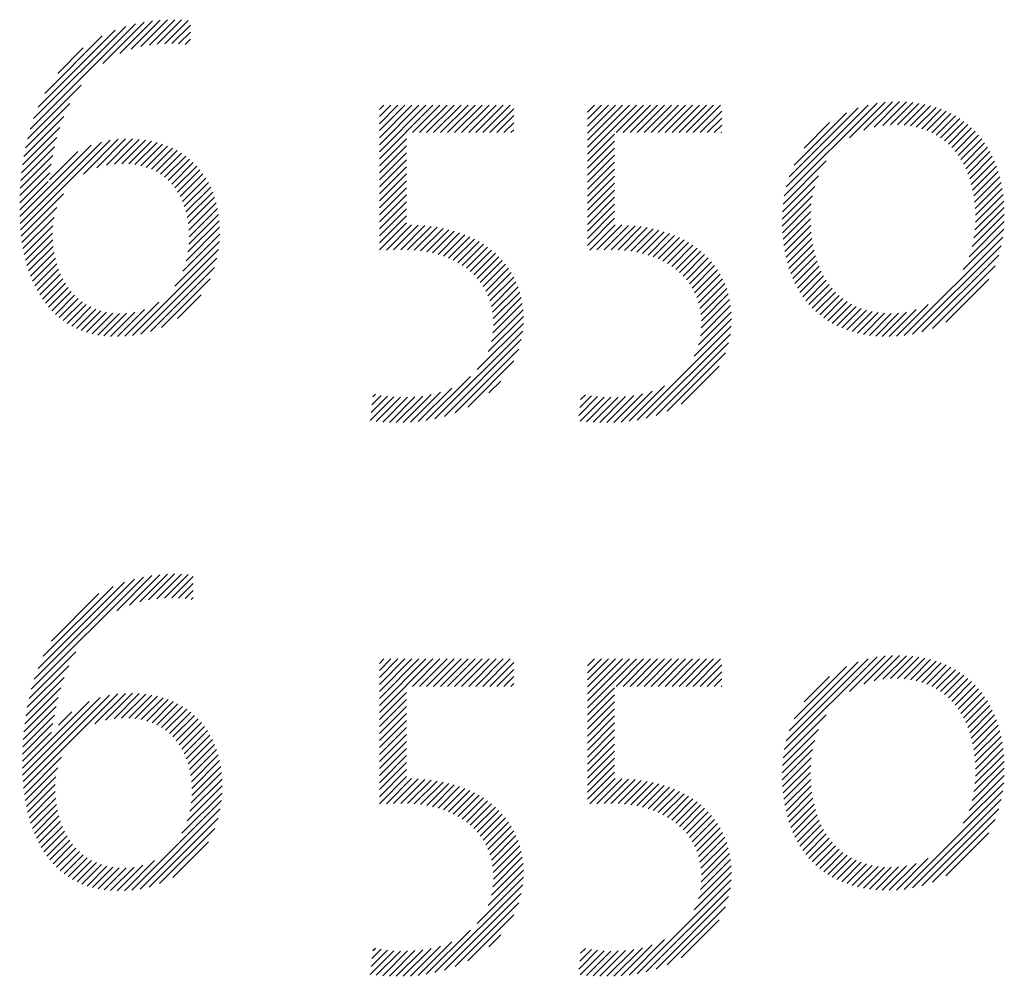
# Model space of a CAD drawing. Extents: x 1 to 29.1, y 0.8 to 20.7.
# Drawn here: x 14.8 to 15.3, y 19.8 to 20.3 of the extents above; entities that cross this region are included whole.
import ezdxf

# ---------------------------------------------------------------- set-up
doc = ezdxf.new("R2010")
doc.units = 0
doc.header["$LTSCALE"] = 2
doc.header["$MEASUREMENT"] = 0
doc.layers.get('0').update_dxf_attribs({"linetype": 'CONTINUOUS'})
doc.styles.add('PLATE', font='ROMAND', dxfattribs={"width": 0.95})

# ---------------------------------------------------------------- blocks, each defined once
blk = doc.blocks.new('CTITLE')
at = {"color": 4}
for p, q in [((-0.78361, -0.38485), (-0.77316, -0.3744)), ((-0.77933, -0.38233), (-0.77109, -0.37409)), ((-0.77645, -0.38122), (-0.76914, -0.37391)), ((-0.77403, -0.38057), (-0.76727, -0.37381)), ((-0.77187, -0.38017), (-0.76548, -0.37379)), ((-0.76987, -0.37994), (-0.76378, -0.37385)), ((-0.76799, -0.37983), (-0.76211, -0.37395)), ((-0.80188, -0.40134), (-0.77538, -0.37484)), ((-0.80102, -0.39872), (-0.77779, -0.37548)), ((-0.79987, -0.3958), (-0.78049, -0.37642)), ((-0.76621, -0.37982), (-0.76154, -0.37515)), ((-0.76451, -0.37988), (-0.76154, -0.37691)), ((-0.7982, -0.39236), (-0.78373, -0.37789)), ((-0.76289, -0.38003), (-0.76154, -0.37868)), ((-0.79496, -0.38735), (-0.78852, -0.38092)), ((-0.80254, -0.40377), (-0.78904, -0.39027)), ((-0.80306, -0.40606), (-0.79192, -0.39492)), ((-0.7139, -0.39645), (-0.71279, -0.39534)), ((-0.7139, -0.39822), (-0.71102, -0.39534)), ((-0.7139, -0.39999), (-0.70925, -0.39534)), ((-0.7139, -0.40175), (-0.70748, -0.39534)), ((-0.7139, -0.40352), (-0.70572, -0.39534)), ((-0.7139, -0.40529), (-0.70395, -0.39534)), ((-0.7139, -0.40706), (-0.70218, -0.39534)), ((-0.7139, -0.40883), (-0.70041, -0.39534)), ((-0.70556, -0.40225), (-0.69865, -0.39534)), ((-0.70379, -0.40225), (-0.69688, -0.39534)), ((-0.70203, -0.40225), (-0.69511, -0.39534)), ((-0.70026, -0.40225), (-0.69334, -0.39534)), ((-0.69849, -0.40225), (-0.69157, -0.39534)), ((-0.69672, -0.40225), (-0.68981, -0.39534)), ((-0.69496, -0.40225), (-0.68804, -0.39534)), ((-0.69319, -0.40225), (-0.68627, -0.39534)), ((-0.69142, -0.40225), (-0.6845, -0.39534)), ((-0.68965, -0.40225), (-0.68274, -0.39534)), ((-0.68788, -0.40225), (-0.68097, -0.39534)), ((-0.68612, -0.40225), (-0.68007, -0.39621)), ((-0.66149, -0.39707), (-0.65975, -0.39534)), ((-0.66149, -0.39884), (-0.65799, -0.39534)), ((-0.66149, -0.40061), (-0.65622, -0.39534)), ((-0.66149, -0.40237), (-0.65445, -0.39534)), ((-0.66149, -0.40414), (-0.65268, -0.39534)), ((-0.66149, -0.40591), (-0.65092, -0.39534)), ((-0.66149, -0.40768), (-0.64915, -0.39534)), ((-0.6543, -0.40225), (-0.64738, -0.39534)), ((-0.65253, -0.40225), (-0.64561, -0.39534)), ((-0.65076, -0.40225), (-0.64384, -0.39534)), ((-0.64899, -0.40225), (-0.64208, -0.39534)), ((-0.64723, -0.40225), (-0.64031, -0.39534)), ((-0.64546, -0.40225), (-0.63854, -0.39534)), ((-0.64369, -0.40225), (-0.63677, -0.39534)), ((-0.64192, -0.40225), (-0.63501, -0.39534)), ((-0.64015, -0.40225), (-0.63324, -0.39534)), ((-0.63839, -0.40225), (-0.63147, -0.39534)), ((-0.63662, -0.40225), (-0.6297, -0.39534)), ((-0.63485, -0.40225), (-0.62794, -0.39534)), ((-0.63308, -0.40225), (-0.62766, -0.39683)), ((-0.6119, -0.41819), (-0.58854, -0.39484)), ((-0.61142, -0.41594), (-0.59076, -0.39529)), ((-0.61066, -0.41342), (-0.59326, -0.39602)), ((-0.59547, -0.40354), (-0.58651, -0.39457)), ((-0.59183, -0.40166), (-0.58462, -0.39445)), ((-0.58925, -0.40085), (-0.58285, -0.39444)), ((-0.58708, -0.40044), (-0.58115, -0.39452)), ((-0.58514, -0.40027), (-0.57953, -0.39466)), ((-0.58336, -0.40026), (-0.57797, -0.39487)), ((-0.5817, -0.40036), (-0.57648, -0.39514)), ((-0.58013, -0.40057), (-0.57505, -0.39548)), ((-0.57866, -0.40086), (-0.57368, -0.39588)), ((-0.57728, -0.40125), (-0.57237, -0.39634)), ((-0.57598, -0.40171), (-0.57111, -0.39685)), ((-0.80348, -0.40824), (-0.79339, -0.39816)), ((-0.68435, -0.40225), (-0.68007, -0.39797)), ((-0.63132, -0.40225), (-0.62766, -0.39859)), ((-0.60944, -0.41043), (-0.59624, -0.39722)), ((-0.57475, -0.40226), (-0.56991, -0.39742)), ((-0.5736, -0.40288), (-0.56877, -0.39804)), ((-0.57252, -0.40356), (-0.56767, -0.39872)), ((-0.8038, -0.41034), (-0.7944, -0.40094)), ((-0.68258, -0.40225), (-0.68007, -0.39974)), ((-0.68081, -0.40225), (-0.68007, -0.40151)), ((-0.62955, -0.40225), (-0.62766, -0.40036)), ((-0.60693, -0.40615), (-0.60051, -0.39973)), ((-0.57151, -0.40432), (-0.56663, -0.39944)), ((-0.57056, -0.40514), (-0.56564, -0.40022)), ((-0.56968, -0.40602), (-0.5647, -0.40105)), ((-0.80433, -0.42677), (-0.78172, -0.40417)), ((-0.80405, -0.41236), (-0.79516, -0.40346)), ((-0.78848, -0.4127), (-0.77971, -0.40393)), ((-0.78512, -0.4111), (-0.77785, -0.40383)), ((-0.7827, -0.41045), (-0.77609, -0.40384)), ((-0.78064, -0.41016), (-0.77443, -0.40394)), ((-0.77879, -0.41007), (-0.77285, -0.40413)), ((-0.7139, -0.41059), (-0.70708, -0.40377)), ((-0.66149, -0.40945), (-0.65467, -0.40262)), ((-0.62778, -0.40225), (-0.62766, -0.40213)), ((-0.56886, -0.40697), (-0.56381, -0.40192)), ((-0.5681, -0.40798), (-0.56297, -0.40285)), ((-0.5674, -0.40905), (-0.56217, -0.40382)), ((-0.80451, -0.42342), (-0.7865, -0.40541)), ((-0.80444, -0.42512), (-0.78394, -0.40462)), ((-0.80424, -0.41431), (-0.79575, -0.40582)), ((-0.77707, -0.41013), (-0.77134, -0.40439)), ((-0.77549, -0.41031), (-0.76991, -0.40473)), ((-0.77401, -0.4106), (-0.76856, -0.40514)), ((-0.77264, -0.411), (-0.76726, -0.40562)), ((-0.77137, -0.41149), (-0.76604, -0.40616)), ((-0.77018, -0.41207), (-0.76487, -0.40676)), ((-0.7139, -0.41236), (-0.70708, -0.40554)), ((-0.66149, -0.41121), (-0.65467, -0.40439)), ((-0.66149, -0.41298), (-0.65467, -0.40616)), ((-0.56676, -0.41018), (-0.56143, -0.40485)), ((-0.56618, -0.41136), (-0.56074, -0.40592)), ((-0.80438, -0.41622), (-0.79621, -0.40805)), ((-0.79699, -0.41413), (-0.78986, -0.407)), ((-0.76908, -0.41274), (-0.76377, -0.40743)), ((-0.76806, -0.41349), (-0.76272, -0.40815)), ((-0.76712, -0.41431), (-0.76174, -0.40893)), ((-0.7139, -0.41413), (-0.70708, -0.40731)), ((-0.7139, -0.4159), (-0.70708, -0.40908)), ((-0.66149, -0.41475), (-0.65467, -0.40793)), ((-0.56566, -0.41261), (-0.56009, -0.40704)), ((-0.56519, -0.41391), (-0.5595, -0.40821)), ((-0.80447, -0.41808), (-0.79658, -0.41019)), ((-0.76625, -0.41522), (-0.76081, -0.40977)), ((-0.76546, -0.41619), (-0.75993, -0.41066)), ((-0.76475, -0.41725), (-0.75912, -0.41161)), ((-0.7139, -0.41766), (-0.70708, -0.41084)), ((-0.66149, -0.41652), (-0.65467, -0.4097)), ((-0.66149, -0.41828), (-0.65467, -0.41146)), ((-0.6122, -0.42026), (-0.60132, -0.40938)), ((-0.56479, -0.41528), (-0.55895, -0.40944)), ((-0.56445, -0.41671), (-0.55845, -0.41071)), ((-0.80452, -0.4199), (-0.79697, -0.41234)), ((-0.76411, -0.41838), (-0.75836, -0.41262)), ((-0.76355, -0.41958), (-0.75765, -0.41369)), ((-0.7139, -0.41943), (-0.70708, -0.41261)), ((-0.66149, -0.42005), (-0.65467, -0.41323)), ((-0.61237, -0.4222), (-0.60331, -0.41314)), ((-0.56417, -0.4182), (-0.55801, -0.41203)), ((-0.56396, -0.41975), (-0.55762, -0.41341)), ((-0.80454, -0.42168), (-0.79739, -0.41453)), ((-0.76306, -0.42086), (-0.75701, -0.41481)), ((-0.76265, -0.42222), (-0.75642, -0.41599)), ((-0.7139, -0.4212), (-0.70708, -0.41438)), ((-0.7139, -0.42297), (-0.70708, -0.41615)), ((-0.66149, -0.42182), (-0.65467, -0.415)), ((-0.61243, -0.42403), (-0.60425, -0.41585)), ((-0.56381, -0.42137), (-0.55728, -0.41484)), ((-0.56374, -0.42307), (-0.557, -0.41633)), ((-0.80417, -0.42838), (-0.79349, -0.4177)), ((-0.76232, -0.42366), (-0.7559, -0.41724)), ((-0.76208, -0.42518), (-0.75544, -0.41854)), ((-0.7139, -0.42474), (-0.70708, -0.41791)), ((-0.66149, -0.42359), (-0.65467, -0.41677)), ((-0.66149, -0.42536), (-0.65467, -0.41853)), ((-0.61241, -0.42578), (-0.60479, -0.41816)), ((-0.56374, -0.42484), (-0.55678, -0.41787)), ((-0.80396, -0.42994), (-0.79516, -0.42114)), ((-0.76192, -0.4268), (-0.75504, -0.41991)), ((-0.76187, -0.42851), (-0.75471, -0.42135)), ((-0.7139, -0.4265), (-0.70708, -0.41968)), ((-0.7139, -0.42827), (-0.70708, -0.42145)), ((-0.66149, -0.42712), (-0.65467, -0.4203)), ((-0.61234, -0.42747), (-0.6051, -0.42023)), ((-0.56411, -0.42874), (-0.55651, -0.42114)), ((-0.56386, -0.42672), (-0.55662, -0.41948)), ((-0.80371, -0.43146), (-0.79586, -0.42361)), ((-0.76192, -0.43033), (-0.75445, -0.42286)), ((-0.7139, -0.43004), (-0.70708, -0.42322)), ((-0.66149, -0.42889), (-0.65467, -0.42207)), ((-0.66149, -0.43066), (-0.65467, -0.42384)), ((-0.6122, -0.4291), (-0.60525, -0.42215)), ((-0.61201, -0.43068), (-0.60528, -0.42395)), ((-0.56458, -0.43097), (-0.55647, -0.42287)), ((-0.80342, -0.43293), (-0.79618, -0.4257)), ((-0.76258, -0.43452), (-0.75417, -0.42611)), ((-0.76214, -0.43231), (-0.75427, -0.42444)), ((-0.7139, -0.43181), (-0.70708, -0.42499)), ((-0.71216, -0.43184), (-0.70583, -0.4255)), ((-0.71034, -0.43178), (-0.70413, -0.42557)), ((-0.70854, -0.43175), (-0.70248, -0.42569)), ((-0.7068, -0.43177), (-0.70089, -0.42587)), ((-0.70513, -0.43187), (-0.69935, -0.4261)), ((-0.70353, -0.43204), (-0.69787, -0.42638)), ((-0.66092, -0.43185), (-0.65455, -0.42549)), ((-0.65911, -0.43182), (-0.65281, -0.42552)), ((-0.65729, -0.43177), (-0.65113, -0.42561)), ((-0.65551, -0.43175), (-0.64951, -0.42575)), ((-0.65379, -0.4318), (-0.64793, -0.42594)), ((-0.65214, -0.43192), (-0.64641, -0.42619)), ((-0.65057, -0.43211), (-0.64494, -0.42649)), ((-0.61177, -0.4322), (-0.60523, -0.42567)), ((-0.56681, -0.43674), (-0.55663, -0.42657)), ((-0.56536, -0.43353), (-0.55651, -0.42467)), ((-0.80308, -0.43437), (-0.79627, -0.42756)), ((-0.76342, -0.43713), (-0.75415, -0.42786)), ((-0.702, -0.43227), (-0.69643, -0.42671)), ((-0.70053, -0.43258), (-0.69504, -0.42708)), ((-0.69913, -0.43294), (-0.6937, -0.42751)), ((-0.69779, -0.43337), (-0.69241, -0.42799)), ((-0.69651, -0.43386), (-0.69116, -0.42851)), ((-0.6953, -0.43441), (-0.68997, -0.42908)), ((-0.64906, -0.43237), (-0.64352, -0.42683)), ((-0.64762, -0.4327), (-0.64215, -0.42723)), ((-0.64624, -0.43309), (-0.64083, -0.42767)), ((-0.64492, -0.43354), (-0.63955, -0.42817)), ((-0.64367, -0.43405), (-0.63832, -0.42871)), ((-0.61147, -0.43367), (-0.60512, -0.42732)), ((-0.61112, -0.43509), (-0.60494, -0.42891)), ((-0.58169, -0.45339), (-0.55687, -0.42858)), ((-0.8027, -0.43575), (-0.79623, -0.42928)), ((-0.80228, -0.4371), (-0.79609, -0.43091)), ((-0.76549, -0.44097), (-0.75424, -0.42972)), ((-0.69414, -0.43503), (-0.68882, -0.4297)), ((-0.69304, -0.4357), (-0.68772, -0.43037)), ((-0.69201, -0.43643), (-0.68666, -0.43108)), ((-0.64247, -0.43462), (-0.63714, -0.4293)), ((-0.64134, -0.43526), (-0.63601, -0.42993)), ((-0.64026, -0.43595), (-0.63493, -0.43061)), ((-0.63925, -0.4367), (-0.63389, -0.43135)), ((-0.61072, -0.43646), (-0.60469, -0.43043)), ((-0.57957, -0.45304), (-0.55727, -0.43074)), ((-0.80181, -0.4384), (-0.79586, -0.43245)), ((-0.8013, -0.43966), (-0.79556, -0.43392)), ((-0.77612, -0.45337), (-0.75445, -0.4317)), ((-0.77399, -0.453), (-0.75484, -0.43385)), ((-0.69104, -0.43722), (-0.68566, -0.43185)), ((-0.69012, -0.43808), (-0.6847, -0.43266)), ((-0.68927, -0.439), (-0.6838, -0.43352)), ((-0.6383, -0.43752), (-0.63291, -0.43213)), ((-0.63741, -0.4384), (-0.63197, -0.43296)), ((-0.63658, -0.43934), (-0.63108, -0.43384)), ((-0.61027, -0.43777), (-0.60439, -0.4319)), ((-0.60976, -0.43904), (-0.60403, -0.4333)), ((-0.57724, -0.45248), (-0.55787, -0.43311)), ((-0.80074, -0.44087), (-0.79519, -0.43531)), ((-0.7716, -0.45238), (-0.75548, -0.43626)), ((-0.68849, -0.43998), (-0.68295, -0.43444)), ((-0.68778, -0.44104), (-0.68214, -0.4354)), ((-0.68714, -0.44217), (-0.6814, -0.43642)), ((-0.63582, -0.44035), (-0.63025, -0.43477)), ((-0.63513, -0.44143), (-0.62946, -0.43576)), ((-0.60921, -0.44025), (-0.6036, -0.43465)), ((-0.6086, -0.44141), (-0.60312, -0.43593)), ((-0.57457, -0.45158), (-0.55881, -0.43582)), ((-0.80014, -0.44203), (-0.79475, -0.43664)), ((-0.7995, -0.44315), (-0.79424, -0.4379)), ((-0.68657, -0.44337), (-0.68071, -0.4375)), ((-0.68609, -0.44466), (-0.68007, -0.43864)), ((-0.63452, -0.44258), (-0.62873, -0.4368)), ((-0.63398, -0.44381), (-0.62806, -0.43789)), ((-0.63353, -0.44513), (-0.62745, -0.43905)), ((-0.60795, -0.44253), (-0.60258, -0.43716)), ((-0.60725, -0.44359), (-0.60199, -0.43833)), ((-0.7988, -0.44423), (-0.79366, -0.43909)), ((-0.79806, -0.44526), (-0.79303, -0.44022)), ((-0.79727, -0.44623), (-0.79232, -0.44128)), ((-0.76878, -0.45133), (-0.75655, -0.4391)), ((-0.6857, -0.44603), (-0.6795, -0.43983)), ((-0.68541, -0.44751), (-0.67899, -0.44109)), ((-0.63318, -0.44654), (-0.6269, -0.44027)), ((-0.63293, -0.44806), (-0.62642, -0.44155)), ((-0.6065, -0.44461), (-0.60133, -0.43944)), ((-0.60569, -0.44557), (-0.60061, -0.44049)), ((-0.60484, -0.44649), (-0.59983, -0.44148)), ((-0.57124, -0.45001), (-0.56041, -0.43918)), ((-0.79643, -0.44716), (-0.79155, -0.44228)), ((-0.79554, -0.44804), (-0.79071, -0.44321)), ((-0.76475, -0.44907), (-0.75883, -0.44315)), ((-0.68524, -0.44911), (-0.67856, -0.44242)), ((-0.6852, -0.45084), (-0.67819, -0.44383)), ((-0.6328, -0.4497), (-0.62601, -0.44291)), ((-0.60394, -0.44736), (-0.59899, -0.44241)), ((-0.60299, -0.44817), (-0.59809, -0.44327)), ((-0.7946, -0.44886), (-0.7898, -0.44406)), ((-0.7936, -0.44963), (-0.78882, -0.44485)), ((-0.79255, -0.45035), (-0.78776, -0.44556)), ((-0.79143, -0.451), (-0.78661, -0.44618)), ((-0.77809, -0.45357), (-0.76947, -0.44495)), ((-0.68533, -0.45273), (-0.67791, -0.44531)), ((-0.63301, -0.45345), (-0.62542, -0.44585)), ((-0.63281, -0.45148), (-0.62567, -0.44434)), ((-0.60198, -0.44894), (-0.59712, -0.44407)), ((-0.60093, -0.44965), (-0.59609, -0.44481)), ((-0.59982, -0.45031), (-0.59498, -0.44547)), ((-0.59866, -0.45091), (-0.5938, -0.44606)), ((-0.58364, -0.45358), (-0.57564, -0.44557)), ((-0.79025, -0.45159), (-0.78538, -0.44672)), ((-0.78901, -0.45212), (-0.78406, -0.44716)), ((-0.7877, -0.45257), (-0.78263, -0.4475)), ((-0.78632, -0.45295), (-0.78109, -0.44773)), ((-0.78485, -0.45326), (-0.77942, -0.44783)), ((-0.78331, -0.45348), (-0.7776, -0.44778)), ((-0.78167, -0.45361), (-0.77556, -0.4475)), ((-0.77993, -0.45364), (-0.77312, -0.44683)), ((-0.6865, -0.45744), (-0.67762, -0.44856)), ((-0.68569, -0.45486), (-0.67772, -0.44689)), ((-0.6335, -0.4557), (-0.62526, -0.44746)), ((-0.59744, -0.45146), (-0.59255, -0.44657)), ((-0.59617, -0.45196), (-0.59121, -0.447)), ((-0.59484, -0.45239), (-0.58979, -0.44735)), ((-0.59344, -0.45277), (-0.58828, -0.44761)), ((-0.59199, -0.45308), (-0.58668, -0.44777)), ((-0.59047, -0.45333), (-0.58497, -0.44783)), ((-0.58888, -0.45351), (-0.58313, -0.44776)), ((-0.58722, -0.45361), (-0.58108, -0.44747)), ((-0.58548, -0.45364), (-0.57869, -0.44686)), ((-0.68926, -0.46197), (-0.67764, -0.45035)), ((-0.64893, -0.47467), (-0.62527, -0.451)), ((-0.63459, -0.45856), (-0.6252, -0.44917)), ((-0.69991, -0.47438), (-0.6778, -0.45228)), ((-0.64669, -0.4742), (-0.62549, -0.453)), ((-0.69753, -0.47377), (-0.67816, -0.4544)), ((-0.64422, -0.4735), (-0.62593, -0.45521)), ((-0.69486, -0.47287), (-0.67881, -0.45682)), ((-0.64141, -0.47245), (-0.62673, -0.45777)), ((-0.69165, -0.47142), (-0.68001, -0.45978)), ((-0.63785, -0.47066), (-0.62827, -0.46108)), ((-0.70209, -0.4748), (-0.69096, -0.46367)), ((-0.68632, -0.46786), (-0.68332, -0.46486)), ((-0.65102, -0.47499), (-0.64209, -0.46606)), ((-0.71601, -0.47281), (-0.71191, -0.4687)), ((-0.71578, -0.47081), (-0.71345, -0.46848)), ((-0.71555, -0.46881), (-0.71492, -0.46818)), ((-0.71139, -0.47526), (-0.70496, -0.46882)), ((-0.70967, -0.4753), (-0.70298, -0.46862)), ((-0.7079, -0.4753), (-0.70086, -0.46826)), ((-0.70606, -0.47523), (-0.6985, -0.46767)), ((-0.70413, -0.47507), (-0.6957, -0.46664)), ((-0.66368, -0.47351), (-0.65893, -0.46876)), ((-0.66345, -0.47151), (-0.6605, -0.46857)), ((-0.66321, -0.46951), (-0.662, -0.4683)), ((-0.65838, -0.47528), (-0.65187, -0.46877)), ((-0.65664, -0.47531), (-0.64985, -0.46851)), ((-0.65485, -0.47529), (-0.64765, -0.46809)), ((-0.65298, -0.47518), (-0.64517, -0.46738)), ((-0.71624, -0.47481), (-0.71029, -0.46885)), ((-0.7147, -0.47503), (-0.7086, -0.46893)), ((-0.71307, -0.47517), (-0.70682, -0.46892)), ((-0.66332, -0.47492), (-0.65729, -0.46889)), ((-0.66172, -0.47509), (-0.65557, -0.46894)), ((-0.66007, -0.47521), (-0.65377, -0.4689)), ((-0.77205, -0.52), (-0.76551, -0.51347)), ((-0.80161, -0.5425), (-0.77334, -0.51423)), ((-0.80088, -0.54), (-0.77563, -0.51474)), ((-0.79992, -0.53727), (-0.77814, -0.51549)), ((-0.78008, -0.52274), (-0.77122, -0.51388)), ((-0.77687, -0.52129), (-0.76923, -0.51365)), ((-0.7743, -0.52049), (-0.76733, -0.51352)), ((-0.76999, -0.51971), (-0.76378, -0.5135)), ((-0.76807, -0.51956), (-0.7621, -0.5136)), ((-0.76625, -0.51951), (-0.76086, -0.51412)), ((-0.76451, -0.51954), (-0.76086, -0.51589)), ((-0.79861, -0.53419), (-0.78101, -0.51659)), ((-0.79656, -0.53038), (-0.78461, -0.51843)), ((-0.76286, -0.51965), (-0.76086, -0.51765)), ((-0.7613, -0.51986), (-0.76086, -0.51942)), ((-0.80219, -0.54484), (-0.7904, -0.53305)), ((-0.7139, -0.536), (-0.71279, -0.53489)), ((-0.7139, -0.53777), (-0.71102, -0.53489)), ((-0.7139, -0.53954), (-0.70925, -0.53489)), ((-0.7139, -0.54131), (-0.70748, -0.53489)), ((-0.7139, -0.54307), (-0.70572, -0.53489)), ((-0.7139, -0.54484), (-0.70395, -0.53489)), ((-0.7139, -0.54661), (-0.70218, -0.53489)), ((-0.7139, -0.54838), (-0.70041, -0.53489)), ((-0.70556, -0.54181), (-0.69865, -0.53489)), ((-0.70379, -0.54181), (-0.69688, -0.53489)), ((-0.70203, -0.54181), (-0.69511, -0.53489)), ((-0.70026, -0.54181), (-0.69334, -0.53489)), ((-0.69849, -0.54181), (-0.69157, -0.53489)), ((-0.69672, -0.54181), (-0.68981, -0.53489)), ((-0.69496, -0.54181), (-0.68804, -0.53489)), ((-0.69319, -0.54181), (-0.68627, -0.53489)), ((-0.69142, -0.54181), (-0.6845, -0.53489)), ((-0.68965, -0.54181), (-0.68274, -0.53489)), ((-0.68788, -0.54181), (-0.68097, -0.53489)), ((-0.68612, -0.54181), (-0.68007, -0.53576)), ((-0.66149, -0.53662), (-0.65975, -0.53489)), ((-0.66149, -0.53839), (-0.65799, -0.53489)), ((-0.66149, -0.54016), (-0.65622, -0.53489)), ((-0.66149, -0.54193), (-0.65445, -0.53489)), ((-0.66149, -0.54369), (-0.65268, -0.53489)), ((-0.66149, -0.54546), (-0.65092, -0.53489)), ((-0.66149, -0.54723), (-0.64915, -0.53489)), ((-0.6543, -0.54181), (-0.64738, -0.53489)), ((-0.65253, -0.54181), (-0.64561, -0.53489)), ((-0.65076, -0.54181), (-0.64384, -0.53489)), ((-0.64899, -0.54181), (-0.64208, -0.53489)), ((-0.64723, -0.54181), (-0.64031, -0.53489)), ((-0.64546, -0.54181), (-0.63854, -0.53489)), ((-0.64369, -0.54181), (-0.63677, -0.53489)), ((-0.64192, -0.54181), (-0.63501, -0.53489)), ((-0.64015, -0.54181), (-0.63324, -0.53489)), ((-0.63839, -0.54181), (-0.63147, -0.53489)), ((-0.63662, -0.54181), (-0.6297, -0.53489)), ((-0.63485, -0.54181), (-0.62794, -0.53489)), ((-0.6119, -0.55774), (-0.58854, -0.53439)), ((-0.61142, -0.55549), (-0.59076, -0.53484)), ((-0.61066, -0.55297), (-0.59326, -0.53557)), ((-0.59547, -0.54309), (-0.58651, -0.53413)), ((-0.59183, -0.54122), (-0.58462, -0.534)), ((-0.58925, -0.5404), (-0.58285, -0.534)), ((-0.58708, -0.53999), (-0.58115, -0.53407)), ((-0.58514, -0.53982), (-0.57953, -0.53421)), ((-0.58336, -0.53981), (-0.57797, -0.53442)), ((-0.5817, -0.53992), (-0.57648, -0.5347)), ((-0.58013, -0.54012), (-0.57505, -0.53503)), ((-0.57866, -0.54042), (-0.57368, -0.53543)), ((-0.80264, -0.54706), (-0.7922, -0.53662)), ((-0.68435, -0.54181), (-0.68007, -0.53753)), ((-0.63308, -0.54181), (-0.62766, -0.53638)), ((-0.63132, -0.54181), (-0.62766, -0.53815)), ((-0.60944, -0.54998), (-0.59624, -0.53678)), ((-0.57728, -0.5408), (-0.57237, -0.53589)), ((-0.57598, -0.54127), (-0.57111, -0.5364)), ((-0.57475, -0.54181), (-0.56991, -0.53697)), ((-0.5736, -0.54243), (-0.56877, -0.53759)), ((-0.57252, -0.54311), (-0.56767, -0.53827)), ((-0.803, -0.54919), (-0.79336, -0.53955)), ((-0.68258, -0.54181), (-0.68007, -0.53929)), ((-0.62955, -0.54181), (-0.62766, -0.53991)), ((-0.60693, -0.5457), (-0.60051, -0.53928)), ((-0.57151, -0.54387), (-0.56663, -0.53899)), ((-0.57056, -0.54469), (-0.56564, -0.53977)), ((-0.56968, -0.54558), (-0.5647, -0.5406)), ((-0.80328, -0.55123), (-0.7942, -0.54216)), ((-0.68081, -0.54181), (-0.68007, -0.54106)), ((-0.66149, -0.549), (-0.65467, -0.54218)), ((-0.62778, -0.54181), (-0.62766, -0.54168)), ((-0.56886, -0.54652), (-0.56381, -0.54147)), ((-0.5681, -0.54753), (-0.56297, -0.5424)), ((-0.80385, -0.56241), (-0.78704, -0.5456)), ((-0.8038, -0.56413), (-0.78425, -0.54458)), ((-0.8037, -0.5658), (-0.78192, -0.54402)), ((-0.80356, -0.56742), (-0.77983, -0.5437)), ((-0.80349, -0.55322), (-0.79485, -0.54457)), ((-0.78561, -0.55125), (-0.77792, -0.54355)), ((-0.78295, -0.55035), (-0.77612, -0.54352)), ((-0.78077, -0.54994), (-0.77442, -0.54359)), ((-0.77885, -0.54978), (-0.7728, -0.54374)), ((-0.77708, -0.54978), (-0.77127, -0.54397)), ((-0.77544, -0.54991), (-0.76981, -0.54428)), ((-0.77392, -0.55016), (-0.76842, -0.54466)), ((-0.77251, -0.55052), (-0.7671, -0.54511)), ((-0.7712, -0.55098), (-0.76585, -0.54563)), ((-0.7139, -0.55015), (-0.70708, -0.54332)), ((-0.7139, -0.55191), (-0.70708, -0.54509)), ((-0.66149, -0.55077), (-0.65467, -0.54394)), ((-0.66149, -0.55253), (-0.65467, -0.54571)), ((-0.5674, -0.5486), (-0.56217, -0.54337)), ((-0.56676, -0.54973), (-0.56143, -0.5444)), ((-0.56618, -0.55091), (-0.56074, -0.54547)), ((-0.80365, -0.55514), (-0.79535, -0.54685)), ((-0.79479, -0.55159), (-0.79143, -0.54823)), ((-0.76998, -0.55152), (-0.76466, -0.54621)), ((-0.76884, -0.55216), (-0.76353, -0.54685)), ((-0.76779, -0.55287), (-0.76247, -0.54755)), ((-0.7139, -0.55368), (-0.70708, -0.54686)), ((-0.66149, -0.5543), (-0.65467, -0.54748)), ((-0.56566, -0.55216), (-0.56009, -0.54659)), ((-0.56519, -0.55346), (-0.5595, -0.54777)), ((-0.80376, -0.55702), (-0.79576, -0.54902)), ((-0.76682, -0.55367), (-0.76146, -0.5483)), ((-0.76592, -0.55454), (-0.7605, -0.54912)), ((-0.7651, -0.55549), (-0.75961, -0.54999)), ((-0.7139, -0.55545), (-0.70708, -0.54863)), ((-0.7139, -0.55722), (-0.70708, -0.5504)), ((-0.66149, -0.55607), (-0.65467, -0.54925)), ((-0.6122, -0.55981), (-0.60132, -0.54893)), ((-0.56479, -0.55483), (-0.55895, -0.54899)), ((-0.56445, -0.55626), (-0.55845, -0.55026)), ((-0.80383, -0.55885), (-0.79615, -0.55117)), ((-0.76436, -0.55651), (-0.75877, -0.55092)), ((-0.76369, -0.55761), (-0.75799, -0.55191)), ((-0.76309, -0.55878), (-0.75726, -0.55295)), ((-0.7139, -0.55898), (-0.70708, -0.55216)), ((-0.66149, -0.55784), (-0.65467, -0.55102)), ((-0.66149, -0.5596), (-0.65467, -0.55278)), ((-0.61237, -0.56175), (-0.60331, -0.55269)), ((-0.56417, -0.55775), (-0.55801, -0.55159)), ((-0.56396, -0.5593), (-0.55762, -0.55296)), ((-0.80386, -0.56065), (-0.79654, -0.55334)), ((-0.76257, -0.56003), (-0.7566, -0.55405)), ((-0.76213, -0.56135), (-0.75599, -0.55521)), ((-0.7139, -0.56075), (-0.70708, -0.55393)), ((-0.66149, -0.56137), (-0.65467, -0.55455)), ((-0.61243, -0.56358), (-0.60425, -0.5554)), ((-0.56381, -0.56092), (-0.55728, -0.55439)), ((-0.76177, -0.56276), (-0.75544, -0.55643)), ((-0.76149, -0.56424), (-0.75495, -0.55771)), ((-0.7139, -0.56252), (-0.70708, -0.5557)), ((-0.7139, -0.56429), (-0.70708, -0.55747)), ((-0.66149, -0.56314), (-0.65467, -0.55632)), ((-0.66149, -0.56491), (-0.65467, -0.55809)), ((-0.61241, -0.56533), (-0.60479, -0.55771)), ((-0.56374, -0.56262), (-0.557, -0.55588)), ((-0.56374, -0.56439), (-0.55678, -0.55743)), ((-0.80337, -0.569), (-0.794, -0.55963)), ((-0.76129, -0.56582), (-0.75453, -0.55906)), ((-0.7612, -0.56749), (-0.75418, -0.56047)), ((-0.7139, -0.56606), (-0.70708, -0.55923)), ((-0.66149, -0.56668), (-0.65467, -0.55985)), ((-0.61234, -0.56702), (-0.6051, -0.55979)), ((-0.56386, -0.56627), (-0.55662, -0.55903)), ((-0.80314, -0.57054), (-0.79495, -0.56235)), ((-0.7612, -0.56926), (-0.75389, -0.56195)), ((-0.7139, -0.56782), (-0.70708, -0.561)), ((-0.7139, -0.56959), (-0.70708, -0.56277)), ((-0.66149, -0.56844), (-0.65467, -0.56162)), ((-0.6122, -0.56865), (-0.60525, -0.5617)), ((-0.56458, -0.57052), (-0.55647, -0.56242)), ((-0.56411, -0.5683), (-0.55651, -0.56069)), ((-0.80286, -0.57203), (-0.7954, -0.56457)), ((-0.76168, -0.57328), (-0.75354, -0.56514)), ((-0.76135, -0.57117), (-0.75368, -0.5635)), ((-0.7139, -0.57136), (-0.70708, -0.56454)), ((-0.71216, -0.57139), (-0.70583, -0.56505)), ((-0.71034, -0.57133), (-0.70413, -0.56512)), ((-0.70854, -0.5713), (-0.70248, -0.56524)), ((-0.7068, -0.57132), (-0.70089, -0.56542)), ((-0.66149, -0.57021), (-0.65467, -0.56339)), ((-0.66092, -0.57141), (-0.65455, -0.56504)), ((-0.65911, -0.57137), (-0.65281, -0.56507)), ((-0.65729, -0.57132), (-0.65113, -0.56516)), ((-0.65551, -0.5713), (-0.64951, -0.5653)), ((-0.65379, -0.57135), (-0.64793, -0.56549)), ((-0.61201, -0.57023), (-0.60528, -0.5635)), ((-0.61177, -0.57176), (-0.60523, -0.56522)), ((-0.56536, -0.57308), (-0.55651, -0.56422)), ((-0.80255, -0.57348), (-0.79557, -0.56651)), ((-0.76233, -0.5757), (-0.75349, -0.56686)), ((-0.70513, -0.57142), (-0.69935, -0.56565)), ((-0.70353, -0.57159), (-0.69787, -0.56593)), ((-0.702, -0.57183), (-0.69643, -0.56626)), ((-0.70053, -0.57213), (-0.69504, -0.56664)), ((-0.69913, -0.5725), (-0.6937, -0.56706)), ((-0.69779, -0.57292), (-0.69241, -0.56754)), ((-0.69651, -0.57341), (-0.69116, -0.56806)), ((-0.65214, -0.57147), (-0.64641, -0.56574)), ((-0.65057, -0.57167), (-0.64494, -0.56604)), ((-0.64906, -0.57192), (-0.64352, -0.56638)), ((-0.64762, -0.57225), (-0.64215, -0.56678)), ((-0.64624, -0.57264), (-0.64083, -0.56723)), ((-0.64492, -0.57309), (-0.63955, -0.56772)), ((-0.61147, -0.57323), (-0.60512, -0.56687)), ((-0.56681, -0.57629), (-0.55663, -0.56612)), ((-0.80218, -0.57489), (-0.79557, -0.56828)), ((-0.80178, -0.57625), (-0.79547, -0.56995)), ((-0.76366, -0.5788), (-0.75354, -0.56867)), ((-0.6953, -0.57397), (-0.68997, -0.56863)), ((-0.69414, -0.57458), (-0.68882, -0.56925)), ((-0.69304, -0.57525), (-0.68772, -0.56992)), ((-0.64367, -0.5736), (-0.63832, -0.56826)), ((-0.64247, -0.57417), (-0.63714, -0.56885)), ((-0.64134, -0.57481), (-0.63601, -0.56948)), ((-0.64026, -0.5755), (-0.63493, -0.57017)), ((-0.61112, -0.57464), (-0.60494, -0.56846)), ((-0.61072, -0.57601), (-0.60469, -0.56998)), ((-0.58169, -0.59294), (-0.55687, -0.56813)), ((-0.57957, -0.59259), (-0.55727, -0.57029)), ((-0.80133, -0.57757), (-0.79528, -0.57152)), ((-0.80084, -0.57885), (-0.79501, -0.57302)), ((-0.77626, -0.59316), (-0.75369, -0.57059)), ((-0.7742, -0.59287), (-0.75401, -0.57267)), ((-0.69201, -0.57598), (-0.68666, -0.57064)), ((-0.69104, -0.57678), (-0.68566, -0.5714)), ((-0.69012, -0.57763), (-0.6847, -0.57221)), ((-0.63925, -0.57625), (-0.63389, -0.5709)), ((-0.6383, -0.57707), (-0.63291, -0.57168)), ((-0.63741, -0.57795), (-0.63197, -0.57251)), ((-0.61027, -0.57732), (-0.60439, -0.57145)), ((-0.60976, -0.57859), (-0.60403, -0.57285)), ((-0.57724, -0.59203), (-0.55787, -0.57266)), ((-0.8003, -0.58008), (-0.79467, -0.57445)), ((-0.77192, -0.59236), (-0.75453, -0.57497)), ((-0.68927, -0.57855), (-0.6838, -0.57308)), ((-0.68849, -0.57954), (-0.68295, -0.57399)), ((-0.68778, -0.58059), (-0.68214, -0.57496)), ((-0.63658, -0.57889), (-0.63108, -0.57339)), ((-0.63582, -0.5799), (-0.63025, -0.57432)), ((-0.63513, -0.58098), (-0.62946, -0.57531)), ((-0.60921, -0.5798), (-0.6036, -0.5742)), ((-0.6086, -0.58097), (-0.60312, -0.57548)), ((-0.57457, -0.59113), (-0.55881, -0.57537)), ((-0.79972, -0.58126), (-0.79426, -0.5758)), ((-0.79909, -0.5824), (-0.79378, -0.57709)), ((-0.76931, -0.59151), (-0.7554, -0.5776)), ((-0.68714, -0.58172), (-0.6814, -0.57598)), ((-0.68657, -0.58292), (-0.68071, -0.57705)), ((-0.63452, -0.58213), (-0.62873, -0.57635)), ((-0.63398, -0.58336), (-0.62806, -0.57744)), ((-0.60795, -0.58208), (-0.60258, -0.57671)), ((-0.60725, -0.58314), (-0.60199, -0.57788)), ((-0.79842, -0.5835), (-0.79323, -0.57831)), ((-0.7977, -0.58454), (-0.79262, -0.57947)), ((-0.68609, -0.58421), (-0.68007, -0.57819)), ((-0.6857, -0.58558), (-0.6795, -0.57938)), ((-0.63353, -0.58468), (-0.62745, -0.5786)), ((-0.63318, -0.58609), (-0.6269, -0.57982)), ((-0.6065, -0.58416), (-0.60133, -0.57899)), ((-0.60569, -0.58513), (-0.60061, -0.58004)), ((-0.57124, -0.58956), (-0.56041, -0.57873)), ((-0.79693, -0.58554), (-0.79194, -0.58056)), ((-0.79611, -0.58649), (-0.7912, -0.58158)), ((-0.79524, -0.58739), (-0.79039, -0.58254)), ((-0.76597, -0.58994), (-0.75699, -0.58096)), ((-0.68541, -0.58706), (-0.67899, -0.58064)), ((-0.68524, -0.58866), (-0.67856, -0.58197)), ((-0.63293, -0.58761), (-0.62642, -0.5811)), ((-0.6328, -0.58925), (-0.62601, -0.58246)), ((-0.60484, -0.58604), (-0.59983, -0.58103)), ((-0.60394, -0.58691), (-0.59899, -0.58196)), ((-0.60299, -0.58772), (-0.59809, -0.58283)), ((-0.79432, -0.58824), (-0.78951, -0.58343)), ((-0.79334, -0.58903), (-0.78855, -0.58424)), ((-0.79231, -0.58976), (-0.78753, -0.58498)), ((-0.68533, -0.59228), (-0.67791, -0.58486)), ((-0.6852, -0.59039), (-0.67819, -0.58338)), ((-0.63301, -0.593), (-0.62542, -0.5854)), ((-0.63281, -0.59103), (-0.62567, -0.58389)), ((-0.60198, -0.58849), (-0.59712, -0.58363)), ((-0.60093, -0.5892), (-0.59609, -0.58436)), ((-0.59982, -0.58986), (-0.59498, -0.58502)), ((-0.58364, -0.59313), (-0.57564, -0.58512)), ((-0.79122, -0.59044), (-0.78642, -0.58564)), ((-0.79007, -0.59106), (-0.78522, -0.58621)), ((-0.78885, -0.59161), (-0.78394, -0.58669)), ((-0.78757, -0.5921), (-0.78255, -0.58708)), ((-0.78621, -0.59251), (-0.78106, -0.58735)), ((-0.78478, -0.59284), (-0.77944, -0.5875)), ((-0.78327, -0.5931), (-0.77769, -0.58751)), ((-0.78167, -0.59327), (-0.77574, -0.58734)), ((-0.77997, -0.59334), (-0.7735, -0.58686)), ((-0.77817, -0.59331), (-0.77058, -0.58571)), ((-0.68569, -0.59442), (-0.67772, -0.58644)), ((-0.6335, -0.59525), (-0.62526, -0.58701)), ((-0.59866, -0.59046), (-0.5938, -0.58561)), ((-0.59744, -0.59102), (-0.59255, -0.58612)), ((-0.59617, -0.59151), (-0.59121, -0.58655)), ((-0.59484, -0.59195), (-0.58979, -0.5869)), ((-0.59344, -0.59232), (-0.58828, -0.58716)), ((-0.59199, -0.59263), (-0.58668, -0.58732)), ((-0.59047, -0.59288), (-0.58497, -0.58738)), ((-0.58888, -0.59306), (-0.58313, -0.58731)), ((-0.58722, -0.59317), (-0.58108, -0.58702)), ((-0.58548, -0.59319), (-0.57869, -0.58641)), ((-0.68926, -0.60152), (-0.67764, -0.5899)), ((-0.6865, -0.59699), (-0.67762, -0.58811)), ((-0.63459, -0.59812), (-0.6252, -0.58872)), ((-0.69991, -0.61393), (-0.6778, -0.59183)), ((-0.64893, -0.61422), (-0.62527, -0.59056)), ((-0.64669, -0.61375), (-0.62549, -0.59255)), ((-0.69753, -0.61333), (-0.67816, -0.59395)), ((-0.64422, -0.61305), (-0.62593, -0.59476)), ((-0.69486, -0.61242), (-0.67881, -0.59637)), ((-0.64141, -0.612), (-0.62673, -0.59733)), ((-0.69165, -0.61097), (-0.68001, -0.59933)), ((-0.63785, -0.61021), (-0.62827, -0.60063)), ((-0.70209, -0.61435), (-0.69096, -0.60322)), ((-0.68632, -0.60741), (-0.68332, -0.60441)), ((-0.71555, -0.60836), (-0.71492, -0.60773)), ((-0.70606, -0.61478), (-0.6985, -0.60722)), ((-0.70413, -0.61462), (-0.6957, -0.60619)), ((-0.65485, -0.61484), (-0.64765, -0.60764)), ((-0.65298, -0.61474), (-0.64517, -0.60693)), ((-0.65102, -0.61454), (-0.64209, -0.60561)), ((-0.71624, -0.61436), (-0.71029, -0.60841)), ((-0.71601, -0.61236), (-0.71191, -0.60825)), ((-0.71578, -0.61036), (-0.71345, -0.60803)), ((-0.7147, -0.61458), (-0.7086, -0.60848)), ((-0.71307, -0.61472), (-0.70682, -0.60847)), ((-0.71139, -0.61481), (-0.70496, -0.60838)), ((-0.70967, -0.61485), (-0.70298, -0.60817)), ((-0.7079, -0.61485), (-0.70086, -0.60781)), ((-0.66368, -0.61306), (-0.65893, -0.60831)), ((-0.66345, -0.61106), (-0.6605, -0.60812)), ((-0.66332, -0.61447), (-0.65729, -0.60844)), ((-0.66321, -0.60906), (-0.662, -0.60785)), ((-0.66172, -0.61464), (-0.65557, -0.60849)), ((-0.66007, -0.61476), (-0.65377, -0.60845)), ((-0.65838, -0.61483), (-0.65187, -0.60832)), ((-0.65664, -0.61486), (-0.64985, -0.60806))]:
    blk.add_line(p, q, dxfattribs=at)
at = {"style": 'PLATE', "width": 0.95}
for tag, p, height in [('PLATE1', (-7.70354, -1.16525), 0.14), ('DESC1', (-7.70354, -1.32525), 0.1), ('DESC1', (-7.70354, -1.48525), 0.1), ('DESC1', (-7.70354, -1.64525), 0.1), ('PLATE2', (-7.70354, -1.91525), 0.14), ('DESC2', (-7.70354, -2.07525), 0.1), ('DESC2', (-7.70354, -2.23525), 0.1), ('DESC2', (-7.70354, -2.39525), 0.1), ('DWG', (-6.60598, -10.06018), 0.14), ('REV', (-2.39104, -10.05837), 0.1)]:
    blk.add_attdef(tag, p, '', height=height, dxfattribs=at)

msp = doc.modelspace()

# ---------------------------------------------------------------- block references
at = {"xscale": 2, "yscale": 2, "zscale": 2}
msp.add_blockref('CTITLE', (16.40825, 21.0005), dxfattribs=at)

doc.saveas('drawing.dxf')
